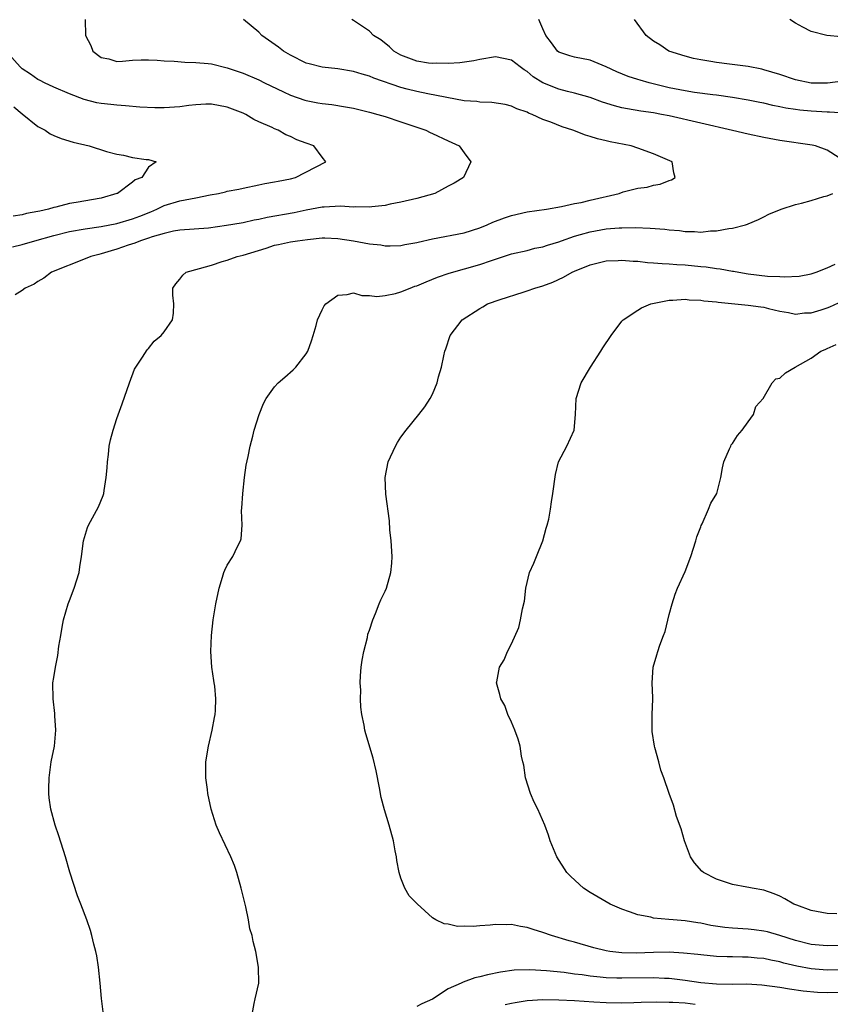
# Model space of a CAD drawing. Units: inches. Extents: x 2526000 to 2529000, y 1560000 to 1563000.
# Drawn here: x 2527337 to 2527439, y 1560342 to 1560467 of the extents above; entities that cross this region are included whole.
import ezdxf

# ---------------------------------------------------------------- set-up
doc = ezdxf.new("R2010")
doc.units = ezdxf.units.IN
doc.header["$MEASUREMENT"] = 0
doc.layers.add('LD25261560_2ft', color=42, linetype='Continuous')

msp = doc.modelspace()

# ---------------------------------------------------------------- linework, layer by layer
at = {"layer": 'LD25261560_2ft'}
for points, elevation in [([(2527344.97, 1560467), (2527345.04, 1560465), (2527345.71, 1560463.71), (2527345.96, 1560463), (2527347, 1560462.19), (2527347.98, 1560462.02), (2527349, 1560461.71), (2527349.72, 1560461.72), (2527351, 1560461.86), (2527352.09, 1560461.91), (2527353, 1560461.92), (2527354.13, 1560461.87), (2527355, 1560461.78), (2527356.25, 1560461.75), (2527357.61, 1560461.61), (2527359, 1560461.58), (2527360.57, 1560461.43), (2527361, 1560461.38), (2527363, 1560460.91), (2527365, 1560460.22), (2527367, 1560459.36), (2527367.71, 1560459), (2527370.14, 1560457.86), (2527371, 1560457.44), (2527372.81, 1560456.81), (2527373, 1560456.75), (2527374.48, 1560456.48), (2527375, 1560456.37), (2527376.25, 1560456.25), (2527377.97, 1560455.97), (2527379, 1560455.78), (2527381, 1560455.29), (2527382.07, 1560455), (2527383, 1560454.71), (2527385, 1560454.06), (2527387, 1560453.36), (2527388.14, 1560453), (2527388.72, 1560452.71), (2527389, 1560452.56), (2527391, 1560451.67), (2527392.38, 1560451), (2527393, 1560450.11), (2527393.85, 1560449), (2527392.93, 1560447), (2527391.73, 1560446.27), (2527391, 1560445.91), (2527389.31, 1560445), (2527387, 1560444.33), (2527385, 1560443.87), (2527383.62, 1560443.62), (2527383, 1560443.47), (2527381.31, 1560443.31), (2527381, 1560443.24), (2527379.28, 1560443.28), (2527379, 1560443.25), (2527377.36, 1560443.36), (2527375.27, 1560443.27), (2527375, 1560443.25), (2527373, 1560442.88), (2527371.46, 1560442.54), (2527368.07, 1560441.93), (2527367, 1560441.69), (2527366.4, 1560441.6), (2527365, 1560441.27), (2527364.76, 1560441.24), (2527362.91, 1560440.91), (2527360.61, 1560440.61), (2527357, 1560440.32), (2527356.19, 1560440.19), (2527355, 1560439.92), (2527353.49, 1560439.49), (2527353, 1560439.31), (2527352.01, 1560439), (2527351.3, 1560438.7), (2527350.42, 1560438.42), (2527349, 1560437.92), (2527348.27, 1560437.73), (2527347, 1560437.32), (2527346.73, 1560437.27), (2527345.7, 1560437), (2527345, 1560436.69), (2527340.71, 1560435), (2527339.75, 1560434.25), (2527339, 1560433.82), (2527338.52, 1560433.48), (2527337.37, 1560433), (2527337, 1560432.7), (2527336.14, 1560432.15)], 6852), ([(2527347.3, 1560341), (2527347.04, 1560343.04), (2527346.88, 1560345), (2527346.67, 1560347), (2527346.45, 1560348.45), (2527346.34, 1560349), (2527346.08, 1560349.92), (2527345.84, 1560351), (2527345.65, 1560351.65), (2527345.19, 1560353), (2527344.46, 1560355), (2527344.03, 1560356.03), (2527343.05, 1560359.05), (2527342.49, 1560361), (2527341.64, 1560363.64), (2527341.17, 1560365), (2527340.63, 1560367), (2527340.44, 1560368.44), (2527340.38, 1560369), (2527340.4, 1560369.6), (2527340.41, 1560371), (2527340.7, 1560373), (2527341.09, 1560375), (2527341.29, 1560377), (2527341.16, 1560378.84), (2527341.15, 1560379.15), (2527340.94, 1560381), (2527340.9, 1560383), (2527341, 1560383.69), (2527341.21, 1560385), (2527341.54, 1560386.46), (2527341.65, 1560387.65), (2527341.89, 1560389), (2527342.06, 1560390.06), (2527342.26, 1560391), (2527342.84, 1560393), (2527343, 1560393.45), (2527343.61, 1560395), (2527344.23, 1560397), (2527344.31, 1560397.69), (2527344.52, 1560399), (2527344.76, 1560401), (2527345.3, 1560402.7), (2527345.42, 1560403), (2527346.7, 1560405.3), (2527347.28, 1560406.72), (2527347.36, 1560407), (2527347.39, 1560407.39), (2527347.67, 1560409), (2527347.76, 1560410.24), (2527347.8, 1560411), (2527347.93, 1560411.93), (2527348.05, 1560413), (2527348.2, 1560413.8), (2527348.53, 1560415), (2527349, 1560416.5), (2527349.66, 1560418.34), (2527350.59, 1560421), (2527351.26, 1560422.74), (2527351.41, 1560423), (2527352.27, 1560424.27), (2527352.83, 1560425.17), (2527353, 1560425.35), (2527353.73, 1560426.27), (2527354.64, 1560427), (2527355, 1560427.45), (2527356.04, 1560429), (2527356.18, 1560429.82), (2527356.24, 1560431), (2527356.11, 1560432.11), (2527356.11, 1560433), (2527356.47, 1560433.53), (2527357, 1560434.14), (2527357.37, 1560434.63), (2527357.8, 1560435), (2527359.47, 1560435.47), (2527361, 1560435.92), (2527362.35, 1560436.35), (2527363, 1560436.54), (2527364.27, 1560437), (2527365, 1560437.16), (2527367.93, 1560438.07), (2527369, 1560438.43), (2527369.47, 1560438.53), (2527371, 1560438.85), (2527371.89, 1560439), (2527373.17, 1560439.17), (2527375, 1560439.35), (2527375.35, 1560439.35), (2527377, 1560439.3), (2527378.98, 1560439), (2527381, 1560438.62), (2527382.47, 1560438.47), (2527383, 1560438.37), (2527383.63, 1560438.37), (2527385, 1560438.41), (2527385.48, 1560438.52), (2527387, 1560438.78), (2527387.17, 1560438.83), (2527389, 1560439.24), (2527393, 1560440.02), (2527395, 1560440.62), (2527395.91, 1560441), (2527396.66, 1560441.34), (2527398.11, 1560441.89), (2527399, 1560442.18), (2527401, 1560442.64), (2527403.43, 1560443), (2527405.33, 1560443.33), (2527407, 1560443.7), (2527407.86, 1560443.86), (2527409, 1560444.15), (2527412.66, 1560445), (2527413.18, 1560445.18), (2527415, 1560445.65), (2527416.2, 1560445.8), (2527417, 1560446.04), (2527417.83, 1560446.17), (2527419, 1560446.63), (2527419.27, 1560446.73), (2527419.74, 1560447), (2527419.59, 1560447.59), (2527419.36, 1560449), (2527417, 1560450.01), (2527415, 1560450.73), (2527414.18, 1560451), (2527411.53, 1560451.53), (2527411, 1560451.67), (2527409.91, 1560451.91), (2527409, 1560452.21), (2527408.37, 1560452.37), (2527406.78, 1560453), (2527405.43, 1560453.43), (2527403.99, 1560454.01), (2527403, 1560454.37), (2527401.63, 1560455), (2527401.17, 1560455.17), (2527401, 1560455.26), (2527399.7, 1560455.71), (2527399, 1560456.04), (2527398.23, 1560456.23), (2527396.52, 1560456.52), (2527395, 1560456.53), (2527394.61, 1560456.61), (2527393, 1560456.73), (2527388.41, 1560457.59), (2527387, 1560457.88), (2527385.8, 1560458.2), (2527385, 1560458.39), (2527381.57, 1560459.57), (2527381, 1560459.83), (2527380.08, 1560460.08), (2527379, 1560460.41), (2527377, 1560460.75), (2527375, 1560460.99), (2527373.38, 1560461.38), (2527373, 1560461.5), (2527371, 1560462.48), (2527370.14, 1560463), (2527369.5, 1560463.5), (2527367.38, 1560465), (2527367, 1560465.4), (2527365.06, 1560467)], 6854), ([(2527440.52, 1560449.48), (2527439, 1560450.46), (2527437.52, 1560451), (2527437.09, 1560451.09), (2527433, 1560451.7), (2527431, 1560452.07), (2527429, 1560452.49), (2527427, 1560452.95), (2527423, 1560453.9), (2527419, 1560454.8), (2527418.01, 1560455), (2527417, 1560455.19), (2527415.41, 1560455.41), (2527413.7, 1560455.7), (2527413, 1560455.84), (2527412.07, 1560456.07), (2527410.55, 1560456.55), (2527409, 1560457.14), (2527407, 1560457.69), (2527406.11, 1560457.89), (2527405, 1560458.18), (2527402.98, 1560459), (2527401.76, 1560459.77), (2527401, 1560460.42), (2527400.62, 1560460.62), (2527400.1, 1560461), (2527399, 1560461.87), (2527397, 1560462.29), (2527395, 1560461.96), (2527394.22, 1560461.78), (2527392.48, 1560461.52), (2527391, 1560461.45), (2527389.48, 1560461.48), (2527389, 1560461.45), (2527388.5, 1560461.5), (2527387, 1560461.72), (2527385, 1560462.49), (2527384.11, 1560463), (2527383.56, 1560463.56), (2527382.44, 1560464.44), (2527381.52, 1560465), (2527381, 1560465.53), (2527379, 1560466.88), (2527378.79, 1560467)], 6856), ([(2527441.15, 1560455.15), (2527439.3, 1560455.3), (2527439, 1560455.29), (2527437, 1560455.39), (2527435.53, 1560455.53), (2527435, 1560455.6), (2527433.78, 1560455.79), (2527433, 1560455.97), (2527432.13, 1560456.13), (2527431, 1560456.4), (2527430.49, 1560456.49), (2527429, 1560456.8), (2527427, 1560457.15), (2527425, 1560457.45), (2527424.51, 1560457.49), (2527422.22, 1560457.78), (2527421, 1560457.96), (2527419, 1560458.37), (2527416.47, 1560459), (2527415.32, 1560459.32), (2527415, 1560459.43), (2527413.8, 1560459.8), (2527412.38, 1560460.38), (2527411, 1560461.04), (2527409, 1560461.87), (2527407, 1560462.25), (2527406.41, 1560462.41), (2527405, 1560462.89), (2527404.86, 1560463), (2527404.08, 1560464.08), (2527403.37, 1560465), (2527403, 1560465.85), (2527402.47, 1560467)], 6858), ([(2527441, 1560459.21), (2527439.04, 1560458.96), (2527437, 1560458.96), (2527435, 1560459.39), (2527433, 1560460.05), (2527431, 1560460.65), (2527430.72, 1560460.72), (2527429, 1560461.05), (2527426.64, 1560461.36), (2527425, 1560461.56), (2527424.29, 1560461.71), (2527423, 1560461.91), (2527422.09, 1560462.09), (2527421, 1560462.36), (2527418.95, 1560463), (2527417.8, 1560463.8), (2527417, 1560464.29), (2527416.09, 1560465), (2527414.6, 1560467)], 6860), ([(2527440.8, 1560464.8), (2527438.99, 1560465), (2527437, 1560465.48), (2527435.94, 1560466.06), (2527435, 1560466.54), (2527434.29, 1560467)], 6862), ([(2527335.78, 1560438.22), (2527337, 1560438.51), (2527338.63, 1560439), (2527341, 1560439.68), (2527343, 1560440.18), (2527345, 1560440.51), (2527347, 1560440.79), (2527349, 1560441.18), (2527351, 1560441.76), (2527351.9, 1560442.1), (2527353.33, 1560442.67), (2527354.07, 1560443), (2527355, 1560443.45), (2527357, 1560444.04), (2527358.32, 1560444.32), (2527359, 1560444.41), (2527360.81, 1560444.81), (2527361.9, 1560445), (2527362.79, 1560445.21), (2527363, 1560445.28), (2527364.47, 1560445.53), (2527365, 1560445.67), (2527367, 1560446.06), (2527367.76, 1560446.24), (2527369, 1560446.44), (2527369.44, 1560446.56), (2527371, 1560446.84), (2527371.65, 1560447), (2527375.48, 1560449), (2527375, 1560449.59), (2527373.95, 1560451), (2527373, 1560451.36), (2527371.79, 1560451.79), (2527371, 1560452.19), (2527370.4, 1560452.4), (2527369.44, 1560453), (2527369, 1560453.16), (2527368.67, 1560453.33), (2527367, 1560454.06), (2527366.37, 1560454.37), (2527365.33, 1560455), (2527365, 1560455.14), (2527363, 1560455.91), (2527361, 1560456.3), (2527360.28, 1560456.28), (2527359, 1560456.22), (2527358.13, 1560456.13), (2527357, 1560455.97), (2527355, 1560455.84), (2527353.83, 1560455.83), (2527351.92, 1560455.92), (2527350.09, 1560456.09), (2527349, 1560456.16), (2527348.26, 1560456.26), (2527347, 1560456.37), (2527346.48, 1560456.48), (2527344.88, 1560456.88), (2527343, 1560457.59), (2527341, 1560458.44), (2527339.84, 1560459), (2527339.29, 1560459.29), (2527339, 1560459.42), (2527338.08, 1560460.08), (2527337, 1560460.77), (2527336.75, 1560461), (2527334.98, 1560463)], 6850), ([(2527335.94, 1560455.94), (2527337, 1560455.07), (2527339, 1560453.48), (2527339.9, 1560453), (2527340.55, 1560452.55), (2527341, 1560452.33), (2527341.95, 1560451.95), (2527343.49, 1560451.49), (2527345.5, 1560451), (2527347.71, 1560450.29), (2527349, 1560449.94), (2527349.85, 1560449.85), (2527351, 1560449.53), (2527352.72, 1560449.28), (2527353, 1560449.3), (2527353.99, 1560449), (2527353, 1560448.33), (2527352.17, 1560447), (2527351.31, 1560446.69), (2527351, 1560446.4), (2527349.09, 1560445), (2527349, 1560444.97), (2527347, 1560444.39), (2527343.83, 1560443.83), (2527343, 1560443.73), (2527341.27, 1560443.27), (2527341, 1560443.22), (2527340.34, 1560443), (2527339.24, 1560442.76), (2527339, 1560442.68), (2527337.57, 1560442.43), (2527337, 1560442.26), (2527335.87, 1560442.12)], 6848), ([(2527366.16, 1560341), (2527366.39, 1560342.39), (2527366.55, 1560343), (2527366.98, 1560345), (2527366.95, 1560347), (2527366.6, 1560349), (2527366.27, 1560350.27), (2527366.14, 1560351), (2527365.87, 1560351.87), (2527365.68, 1560353), (2527365.34, 1560354.66), (2527364.77, 1560357), (2527364.19, 1560359), (2527363.9, 1560359.9), (2527363.44, 1560361), (2527362.02, 1560364.02), (2527361.61, 1560365), (2527360.97, 1560367), (2527360.54, 1560369), (2527360.49, 1560369.51), (2527360.27, 1560371), (2527360.27, 1560372.27), (2527360.29, 1560373), (2527360.61, 1560375), (2527361.08, 1560377), (2527361.38, 1560378.62), (2527361.47, 1560379), (2527361.5, 1560379.5), (2527361.55, 1560381), (2527361.4, 1560382.6), (2527361.35, 1560383), (2527361.29, 1560383.29), (2527361.06, 1560385), (2527360.92, 1560387), (2527361, 1560389), (2527361.23, 1560391), (2527361.55, 1560393), (2527361.96, 1560395), (2527362.4, 1560396.4), (2527362.58, 1560397), (2527362.7, 1560397.3), (2527363, 1560397.91), (2527363.69, 1560399), (2527364.29, 1560400.29), (2527364.66, 1560401), (2527364.75, 1560401.25), (2527364.87, 1560403), (2527364.82, 1560404.82), (2527364.86, 1560405.14), (2527364.95, 1560407), (2527365.19, 1560409), (2527365.41, 1560410.59), (2527365.66, 1560411.66), (2527365.91, 1560413), (2527366.24, 1560414.24), (2527366.42, 1560415), (2527367.03, 1560417), (2527367.6, 1560418.4), (2527367.91, 1560419), (2527369, 1560420.48), (2527369.43, 1560421), (2527370.29, 1560421.71), (2527371.36, 1560422.64), (2527371.68, 1560423), (2527373, 1560424.69), (2527373.2, 1560425), (2527373.69, 1560426.31), (2527373.9, 1560427), (2527374.26, 1560428.26), (2527374.44, 1560429), (2527375, 1560430.25), (2527375.26, 1560430.74), (2527375.48, 1560431), (2527377, 1560432.12), (2527378.18, 1560432.18), (2527379, 1560432.4), (2527380.05, 1560432.05), (2527381, 1560432.08), (2527381.93, 1560431.93), (2527383, 1560432.05), (2527384.31, 1560432.31), (2527385, 1560432.52), (2527386.16, 1560433), (2527386.77, 1560433.23), (2527387, 1560433.3), (2527388.2, 1560433.8), (2527389.63, 1560434.37), (2527391.11, 1560434.89), (2527395, 1560435.97), (2527396.49, 1560436.49), (2527399, 1560437.32), (2527401, 1560437.78), (2527401.96, 1560438.04), (2527403, 1560438.24), (2527403.56, 1560438.44), (2527405, 1560438.87), (2527405.34, 1560439), (2527407, 1560439.57), (2527407.77, 1560439.77), (2527409, 1560440.13), (2527411, 1560440.49), (2527412.64, 1560440.64), (2527413, 1560440.65), (2527414.67, 1560440.67), (2527416.59, 1560440.59), (2527418.45, 1560440.45), (2527419, 1560440.38), (2527420.28, 1560440.28), (2527421, 1560440.17), (2527422.18, 1560440.18), (2527423, 1560440.09), (2527424.24, 1560440.24), (2527425, 1560440.24), (2527426.56, 1560440.56), (2527427, 1560440.59), (2527428.68, 1560441), (2527428.92, 1560441.08), (2527429, 1560441.12), (2527430.31, 1560441.69), (2527431, 1560442.01), (2527431.62, 1560442.38), (2527433.18, 1560443), (2527435, 1560443.57), (2527435.76, 1560443.76), (2527437, 1560444.09), (2527438.6, 1560444.6), (2527439, 1560444.7), (2527439.71, 1560445)], 6856), ([(2527441, 1560346.67), (2527439, 1560346.63), (2527437, 1560346.8), (2527435.15, 1560347.15), (2527433.53, 1560347.53), (2527433, 1560347.69), (2527431.89, 1560347.89), (2527431, 1560348.09), (2527430.16, 1560348.16), (2527429, 1560348.28), (2527428.28, 1560348.28), (2527427, 1560348.33), (2527426.33, 1560348.33), (2527425, 1560348.38), (2527423, 1560348.56), (2527422.61, 1560348.61), (2527420.8, 1560348.8), (2527419, 1560348.89), (2527417, 1560348.87), (2527414.8, 1560348.8), (2527413, 1560348.83), (2527411.48, 1560349), (2527411, 1560349.07), (2527409.46, 1560349.46), (2527407, 1560350.17), (2527406.34, 1560350.34), (2527404.1, 1560351), (2527403, 1560351.41), (2527401.77, 1560351.77), (2527401, 1560352.04), (2527400.15, 1560352.15), (2527399, 1560352.41), (2527398.37, 1560352.37), (2527397, 1560352.43), (2527396.32, 1560352.32), (2527395, 1560352.24), (2527394.15, 1560352.15), (2527393, 1560352.19), (2527392.17, 1560352.17), (2527391, 1560352.47), (2527390.48, 1560352.48), (2527389.43, 1560353), (2527389, 1560353.27), (2527387.04, 1560355.04), (2527386.05, 1560356.05), (2527385.48, 1560357), (2527385, 1560358.28), (2527384.78, 1560359), (2527384.5, 1560360.5), (2527384.43, 1560361), (2527384.28, 1560361.72), (2527384.05, 1560363), (2527383.5, 1560365), (2527382.93, 1560366.93), (2527382.5, 1560368.5), (2527382.28, 1560369.72), (2527381.86, 1560371.86), (2527381.47, 1560373.47), (2527380.54, 1560376.54), (2527380.42, 1560377), (2527380.33, 1560377.67), (2527380.06, 1560379), (2527379.93, 1560379.93), (2527379.89, 1560381), (2527379.93, 1560382.07), (2527379.85, 1560383), (2527379.88, 1560383.88), (2527379.98, 1560385), (2527380.1, 1560385.9), (2527380.3, 1560387), (2527380.76, 1560388.76), (2527380.82, 1560389.18), (2527381, 1560389.68), (2527381.43, 1560391), (2527381.78, 1560391.78), (2527382.24, 1560393), (2527382.47, 1560393.53), (2527383, 1560394.63), (2527383.16, 1560395), (2527383.73, 1560397), (2527383.84, 1560398.16), (2527383.87, 1560399), (2527383.76, 1560401), (2527383.61, 1560402.39), (2527383.54, 1560403.54), (2527383.1, 1560406.9), (2527383.01, 1560409), (2527383.38, 1560411), (2527384.3, 1560413), (2527384.55, 1560413.45), (2527385, 1560414.13), (2527385.65, 1560415), (2527387.25, 1560417), (2527388.04, 1560417.96), (2527388.7, 1560419), (2527389, 1560419.57), (2527389.61, 1560421), (2527389.78, 1560421.78), (2527390.14, 1560423), (2527390.43, 1560424.43), (2527390.57, 1560425), (2527390.69, 1560425.31), (2527391.24, 1560427), (2527392.76, 1560429), (2527395, 1560430.43), (2527395.37, 1560430.63), (2527395.99, 1560431), (2527397.57, 1560431.57), (2527400.5, 1560432.5), (2527401, 1560432.64), (2527401.98, 1560433), (2527403, 1560433.29), (2527404.24, 1560433.76), (2527405.61, 1560434.39), (2527406.7, 1560435), (2527407, 1560435.13), (2527409, 1560435.93), (2527411, 1560436.44), (2527412.51, 1560436.51), (2527413, 1560436.55), (2527414.43, 1560436.43), (2527415, 1560436.4), (2527416.26, 1560436.26), (2527417, 1560436.21), (2527418.1, 1560436.1), (2527419, 1560436.07), (2527419.97, 1560435.97), (2527421, 1560435.93), (2527423, 1560435.73), (2527423.68, 1560435.68), (2527425, 1560435.47), (2527425.44, 1560435.44), (2527427, 1560435.15), (2527427.14, 1560435.14), (2527427.83, 1560435), (2527429, 1560434.81), (2527431.47, 1560434.53), (2527433, 1560434.47), (2527433.58, 1560434.42), (2527435.47, 1560434.53), (2527437, 1560434.8), (2527437.63, 1560435), (2527439, 1560435.55), (2527440.02, 1560436.02)], 6858), ([(2527441, 1560349.77), (2527439, 1560349.69), (2527437, 1560349.88), (2527435, 1560350.39), (2527433, 1560351.03), (2527431.47, 1560351.47), (2527431, 1560351.58), (2527429.74, 1560351.74), (2527429, 1560351.81), (2527427, 1560351.94), (2527426.04, 1560352.04), (2527424.29, 1560352.29), (2527423, 1560352.56), (2527422.61, 1560352.61), (2527421, 1560352.88), (2527419.48, 1560353), (2527418.94, 1560353.06), (2527417, 1560353.23), (2527416.68, 1560353.32), (2527415, 1560353.64), (2527413.98, 1560354.02), (2527413, 1560354.34), (2527411.53, 1560355), (2527409, 1560356.48), (2527408.14, 1560357), (2527406.51, 1560358.51), (2527406.03, 1560359), (2527404.76, 1560361), (2527403.91, 1560363), (2527403.72, 1560363.72), (2527403.23, 1560365), (2527402.34, 1560367), (2527401.89, 1560367.89), (2527401.4, 1560369), (2527400.77, 1560371), (2527400.58, 1560372.58), (2527400.46, 1560373), (2527400.29, 1560373.71), (2527400.1, 1560375), (2527399.86, 1560375.86), (2527399.43, 1560377), (2527399, 1560378.02), (2527398.55, 1560379), (2527398.15, 1560380.15), (2527397.65, 1560381), (2527397.55, 1560381.55), (2527397.13, 1560383), (2527397.15, 1560383.15), (2527397.51, 1560385), (2527398.09, 1560385.91), (2527398.49, 1560387), (2527399, 1560387.96), (2527399.96, 1560390.04), (2527400.17, 1560391), (2527400.4, 1560392.4), (2527400.65, 1560393.35), (2527400.81, 1560395), (2527401.31, 1560397), (2527401.83, 1560398.17), (2527402.16, 1560399), (2527403, 1560401), (2527403.41, 1560402.59), (2527403.54, 1560403), (2527403.74, 1560403.74), (2527403.94, 1560405), (2527404.07, 1560405.93), (2527404.27, 1560407), (2527404.59, 1560409.41), (2527404.96, 1560411), (2527406.02, 1560413), (2527406.94, 1560415), (2527407.12, 1560417), (2527407.21, 1560419), (2527407.85, 1560421), (2527409.01, 1560423), (2527410.32, 1560425), (2527410.58, 1560425.42), (2527411.65, 1560427), (2527413, 1560428.82), (2527413.16, 1560429), (2527415, 1560430.21), (2527415.49, 1560430.51), (2527416.66, 1560431), (2527419, 1560431.46), (2527419.47, 1560431.47), (2527421, 1560431.61), (2527421.53, 1560431.53), (2527423, 1560431.49), (2527423.4, 1560431.4), (2527425, 1560431.26), (2527425.21, 1560431.21), (2527429, 1560430.82), (2527430.62, 1560430.62), (2527431, 1560430.57), (2527431.59, 1560430.41), (2527433, 1560430.1), (2527434.11, 1560429.89), (2527435, 1560429.71), (2527436.15, 1560429.85), (2527437, 1560429.87), (2527438.24, 1560430.24), (2527439, 1560430.49), (2527439.37, 1560430.63), (2527441, 1560431.37)], 6860), ([(2527440.22, 1560353.78), (2527439, 1560353.79), (2527437, 1560354.17), (2527435.15, 1560354.85), (2527434.78, 1560355), (2527433.66, 1560355.66), (2527433, 1560356), (2527432.28, 1560356.28), (2527431, 1560356.74), (2527429.49, 1560357), (2527429.09, 1560357.09), (2527428.84, 1560357.16), (2527427, 1560357.47), (2527425, 1560358.14), (2527423.34, 1560359), (2527423.15, 1560359.15), (2527422.2, 1560360.2), (2527421.68, 1560361), (2527420.93, 1560363), (2527420.52, 1560364.52), (2527419.92, 1560366.08), (2527419.52, 1560367.52), (2527418.97, 1560369), (2527418.33, 1560371), (2527417.94, 1560371.94), (2527417.68, 1560373), (2527417.19, 1560374.81), (2527417.12, 1560375), (2527416.85, 1560376.85), (2527416.82, 1560377.18), (2527416.84, 1560379), (2527416.93, 1560380.93), (2527416.9, 1560381.1), (2527416.84, 1560383), (2527416.96, 1560385), (2527417.44, 1560386.56), (2527417.54, 1560387), (2527417.8, 1560387.8), (2527418.28, 1560389), (2527418.47, 1560389.53), (2527419, 1560391.65), (2527419.36, 1560393), (2527419.76, 1560394.24), (2527420.05, 1560395), (2527421, 1560397.11), (2527421.73, 1560399), (2527422.37, 1560401), (2527422.5, 1560401.5), (2527423, 1560402.77), (2527423.05, 1560402.95), (2527423.17, 1560403.17), (2527423.97, 1560405), (2527424.25, 1560405.75), (2527425.02, 1560407), (2527425.53, 1560409), (2527425.75, 1560410.25), (2527425.92, 1560411), (2527426.65, 1560412.65), (2527426.79, 1560413), (2527426.86, 1560413.14), (2527427, 1560413.31), (2527427.67, 1560414.33), (2527428.24, 1560415), (2527429, 1560416.08), (2527429.69, 1560417), (2527429.98, 1560418.02), (2527430.89, 1560419), (2527432.03, 1560421), (2527432.51, 1560421.49), (2527433, 1560421.6), (2527433.73, 1560422.27), (2527434.95, 1560423), (2527437, 1560424.12), (2527438.2, 1560425), (2527438.76, 1560425.24), (2527439, 1560425.37), (2527440.15, 1560425.85)], 6862), ([(2527441, 1560343.78), (2527439, 1560343.75), (2527437.79, 1560343.79), (2527435.96, 1560343.96), (2527434.22, 1560344.22), (2527433, 1560344.45), (2527430.74, 1560344.74), (2527428.84, 1560344.84), (2527427, 1560344.83), (2527425, 1560344.86), (2527423, 1560345.03), (2527421, 1560345.34), (2527419, 1560345.57), (2527418.42, 1560345.58), (2527417, 1560345.66), (2527413, 1560345.6), (2527412.37, 1560345.63), (2527411, 1560345.66), (2527410.24, 1560345.76), (2527409, 1560345.87), (2527407.97, 1560346.03), (2527407, 1560346.14), (2527405.68, 1560346.32), (2527403.45, 1560346.55), (2527401.32, 1560346.68), (2527399.37, 1560346.63), (2527397.61, 1560346.39), (2527395.96, 1560346.04), (2527395, 1560345.79), (2527394.35, 1560345.65), (2527392.88, 1560345.12), (2527392.65, 1560345), (2527391, 1560344.25), (2527389, 1560342.94), (2527387.65, 1560342.35), (2527387, 1560342.01)], 6856), ([(2527422.3, 1560342.3), (2527421, 1560342.43), (2527419.46, 1560342.54), (2527419, 1560342.53), (2527417.42, 1560342.58), (2527415.45, 1560342.55), (2527414.51, 1560342.51), (2527413, 1560342.47), (2527411, 1560342.48), (2527409.43, 1560342.57), (2527407, 1560342.74), (2527405, 1560342.84), (2527403, 1560342.86), (2527401, 1560342.74), (2527399.49, 1560342.51), (2527399, 1560342.42), (2527398.22, 1560342.22)], 6854)]:
    msp.add_lwpolyline(points, dxfattribs=dict(at, elevation=elevation))

doc.saveas('drawing.dxf')
